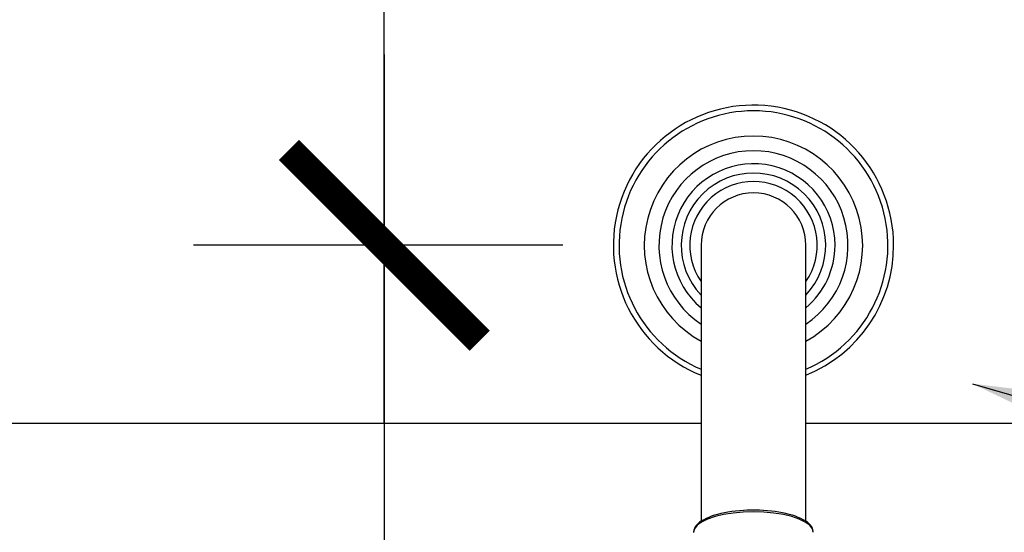
# Model space of a CAD drawing. Units: millimetres. Extents: x 2193 to 2491, y 1175 to 1323.
# Drawn here: x 2213 to 2213, y 1215 to 1215 of the extents above; entities that cross this region are included whole.
import ezdxf

# ---------------------------------------------------------------- set-up
doc = ezdxf.new("R2010")
doc.units = ezdxf.units.MM
for name, color, linetype in [('Arq- Cotas', 1, 'Continuous'), ('Arq-Cotas', 1, 'Continuous'), ('Arq-Hidraulica', 1, 'Continuous'), ('Arq-Rev. Parede', 253, 'Continuous')]:
    doc.layers.add(name, color=color, linetype=linetype)
doc.styles.add('ROMANS', font='romans')
doc.dimstyles.new('Escala 1-25', dxfattribs={"dimscale": 0, "dimtxt": 0.0375, "dimasz": 0.0375, "dimexe": 0.0375, "dimexo": 0.0375, "dimgap": 0.025, "dimtad": 1, "dimzin": 1, "dimdsep": 46, "dimtxsty": 'ROMANS', "dimblk": 'ARCHTICK', "dimcen": 0.0375, "dimdle": 0.0375, "dimclrd": 1, "dimclre": 1, "dimclrt": 2, "dimaunit": 1, "dimadec": 4, "dimazin": 0, "dimtfac": 1, "dimtofl": 0, "dimtmove": 1, "dimatfit": 3, "dimfxl": 0, "dimtolj": 1, "dimtzin": 0, "dimarcsym": 0})

# ---------------------------------------------------------------- blocks, each defined once
blk = doc.blocks.new('1995cct_e')
for p, q in [((-10.3, 0), (-10.3, -49.2)), ((10.3, -49.2), (10.3, 0)), ((-10.3, -49.2), (-10.3, -54.24)), ((10.3, -54.24), (10.3, -49.2)), ((-11.76, -56.38), (-11.76, -56.42)), ((11.76, -56.41), (11.76, -56.35))]:
    blk.add_line(p, q)
for points in [[(0, -52.06, 0), (-0.42, -52.06, 0), (-1.21, -52.08, 0), (-1.99, -52.12, 0), (-2.77, -52.18, 0), (-3.53, -52.25, 0), (-4.28, -52.35, 0), (-5.01, -52.46, 0), (-5.71, -52.58, 0), (-6.39, -52.73, 0), (-7.04, -52.89, 0), (-7.66, -53.07, 0), (-8.25, -53.26, 0), (-8.8, -53.47, 0), (-9.31, -53.69, 0), (-9.78, -53.93, 0), (-10.21, -54.18, 0), (-10.59, -54.45, 0), (-10.93, -54.73, 0), (-11.21, -55.03, 0), (-11.44, -55.34, 0), (-11.61, -55.67, 0), (-11.72, -55.99, 0), (-11.76, -56.31, 0), (-11.76, -56.38, 0)], [(11.76, -56.35, 0), (11.75, -56.21, 0), (11.69, -55.9, 0), (11.58, -55.6, 0), (11.41, -55.3, 0), (11.2, -55.01, 0), (10.92, -54.73, 0), (10.59, -54.45, 0), (10.21, -54.18, 0), (9.79, -53.93, 0), (9.31, -53.69, 0), (8.8, -53.47, 0), (8.25, -53.26, 0), (7.66, -53.06, 0), (7.04, -52.89, 0), (6.38, -52.73, 0), (5.7, -52.58, 0), (4.99, -52.45, 0), (4.26, -52.34, 0), (3.52, -52.25, 0), (2.75, -52.18, 0), (1.98, -52.12, 0), (1.19, -52.08, 0), (0.4, -52.06, 0), (0, -52.06, 0)], [(0, -52.39, 0), (-2.04, -52.45, 0), (-4.02, -52.63, 0), (-5.88, -52.93, 0), (-7.56, -53.33, 0), (-9.01, -53.83, 0), (-10.19, -54.4, 0), (-11.06, -55.04, 0), (-11.59, -55.72, 0), (-11.76, -56.41, 0)], [(11.76, -56.41, 0), (11.59, -55.72, 0), (11.06, -55.04, 0), (10.19, -54.4, 0), (9.01, -53.83, 0), (7.56, -53.33, 0), (5.88, -52.93, 0), (4.02, -52.63, 0), (2.04, -52.45, 0), (0, -52.39, 0)]]:
    blk.add_polyline3d(points)
for radius, start, end in [(27.55, 0, 248.0456), (26.43, 292.9409, 247.0591), (21.47, 298.671, 241.329), (18.59, 303.655, 236.345), (16.03, 0, 230.015), (14.2, 316.4983, 223.5017), (12.52, 325.337, 214.663), (10.3, 0, 180), (16.03, 309.985, 0), (27.55, 291.9544, 0)]:
    blk.add_arc((0, 0), radius, start, end)
blk = doc.blocks.new('_ArchTick')
at = {"color": 0, "linetype": 'ByBlock', "const_width": 0.15}
blk.add_lwpolyline([(-0.5, -0.5), (0.5, 0.5)], dxfattribs=at)
blk = doc.blocks.new('*D681')
at = {"layer": 'Arq- Cotas', "color": 1, "lineweight": -2, "transparency": 16777216}
for p, q in [((2213.04778, 1215.04991), (2213.04778, 1212.97491)), ((2213.08286, 1215.01241), (2213.01028, 1215.01241)), ((2213.08286, 1213.01241), (2213.01028, 1213.01241))]:
    blk.add_line(p, q, dxfattribs=at)
at = {"layer": 'Defpoints', "color": 0, "transparency": 16777216}
for p in [(2213.12036, 1215.01241), (2213.04778, 1213.01241), (2213.12036, 1213.01241)]:
    blk.add_point(p, dxfattribs=at)
at = {"layer": 'Arq- Cotas', "color": 1, "lineweight": -2, "transparency": 16777216, "xscale": 0.0375, "yscale": 0.0375, "zscale": 0.0375}
for p, rotation in [((2213.04778, 1215.01241), 90), ((2213.04778, 1213.01241), 270)]:
    blk.add_blockref('_ArchTick', p, dxfattribs=dict(at, rotation=rotation))
at = {"layer": 'Arq- Cotas', "color": 2, "transparency": 16777216, "insert": (2213.00403, 1214.01241), "char_height": 0.0375, "attachment_point": 5, "rotation": 90, "style": 'ROMANS'}
blk.add_mtext('\\A1;2.00', dxfattribs=at)

msp = doc.modelspace()

# ---------------------------------------------------------------- linework, layer by layer
at = {"layer": 'Arq-Rev. Parede'}
for p, q in [((2213.04778, 1214.97741), (2213.04778, 1215.12741)), ((2213.11006, 1214.97741), (2211.09778, 1214.97741)), ((2213.69778, 1214.97741), (2213.13066, 1214.97741))]:
    msp.add_line(p, q, dxfattribs=at)

# ---------------------------------------------------------------- block references
at = {"layer": 'Arq-Hidraulica', "xscale": 0.001, "yscale": 0.001, "zscale": 0.001}
msp.add_blockref('1995cct_e', (2213.12036, 1215.01241), dxfattribs=at)

# ---------------------------------------------------------------- dimensions: what is measured, and where the dimension line sits
at = {"layer": 'Arq- Cotas'}
dim = msp.add_linear_dim(base=(2213.04778, 1213.01241), p1=(2213.12036, 1215.01241), p2=(2213.12036, 1213.01241), angle=90, dimstyle='Escala 1-25', override={"dimscale": 1, "dimfxl": 0.025}, dxfattribs=at)
dim.commit()
dim.dimension.update_dxf_attribs({"geometry": '*D681', "text_midpoint": (2213.00403, 1214.01241)})

# ---------------------------------------------------------------- leaders
at = {"layer": 'Arq-Cotas'}
msp.add_leader([(2213.16341, 1214.98521), (2213.81909, 1214.79377), (2214.18737, 1214.79377)], dimstyle='Escala 1-25', override={"dimscale": 1}, dxfattribs=at)

doc.saveas('drawing.dxf')
